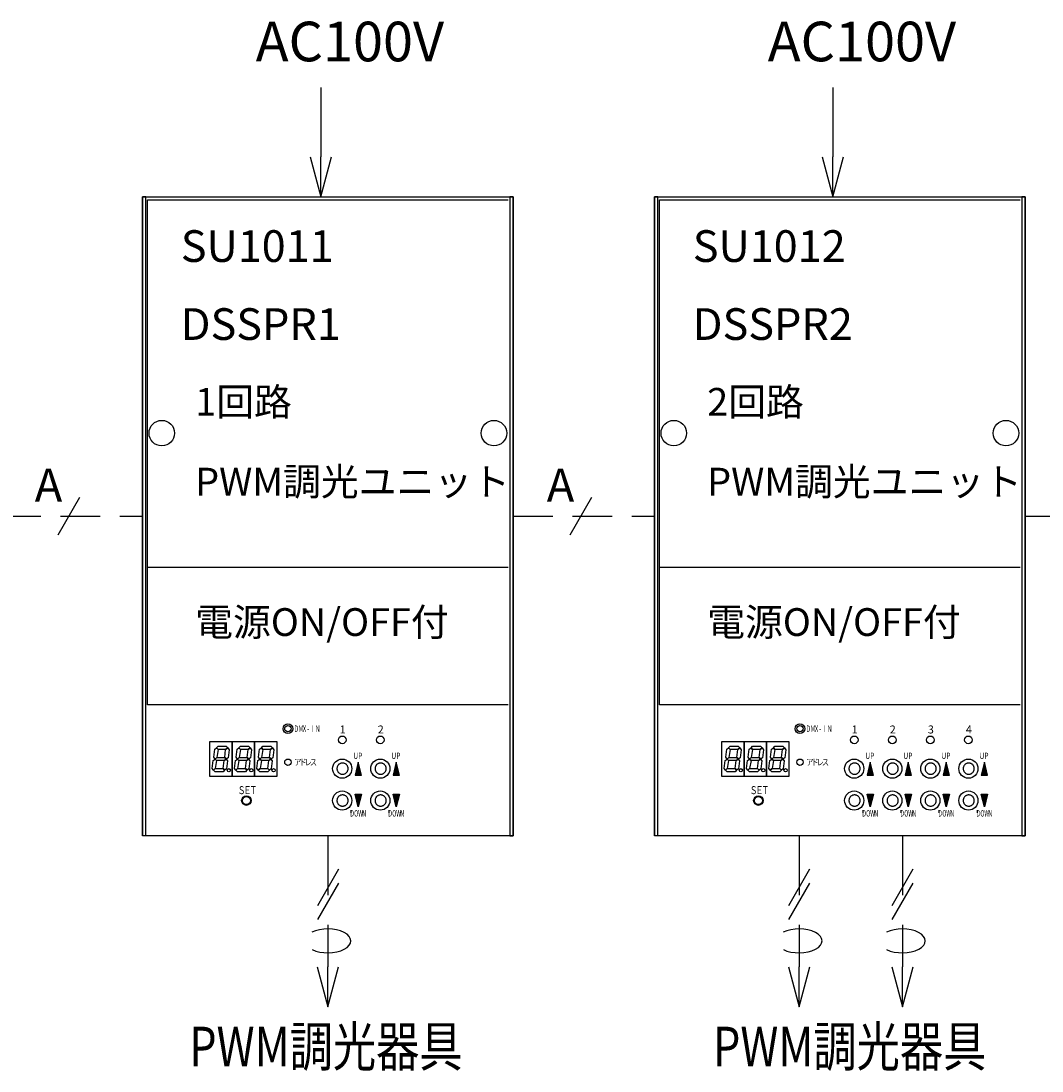
# Model space of a CAD drawing. Units: millimetres. Extents: x 1929 to 2349, y 0 to 297.
# Drawn here: x 2127 to 2191, y 73 to 139 of the extents above; entities that cross this region are included whole.
import ezdxf
from ezdxf.enums import TextEntityAlignment as Align

# ---------------------------------------------------------------- set-up
doc = ezdxf.new("R2010")
doc.units = ezdxf.units.MM
for name, pattern in [('C6CONTINUOUS', [0]), ('C6DASHED', [32, 16, -16]), ('C6DOT', [16, 8, -8]), ('DASHED2', [0.375, 0.25, -0.125])]:
    doc.linetypes.add(name, pattern=pattern)
doc.layers.add('C4', color=7, linetype='Continuous')
doc.styles.add('BIGFONT', font='txt.shx', dxfattribs={"bigfont": 'bigfont'})
doc.styles.get("Standard").update_dxf_attribs({"font": 'txt.shx', "bigfont": 'bigfont.shx'})

# ---------------------------------------------------------------- blocks, each defined once
blk = doc.blocks.new('_Open30')
at = {"color": 0, "linetype": 'ByBlock', "lineweight": -2}
for p, q in [((-1, 0.268), (0, 0)), ((0, 0), (-1, -0.268)), ((0, 0), (-1, 0))]:
    blk.add_line(p, q, dxfattribs=at)

msp = doc.modelspace()

# ---------------------------------------------------------------- linework, layer by layer
at = {"color": 5, "linetype": 'C6CONTINUOUS', "ltscale": 20}
for p, q in [((2134.681, 128.367), (2158.067, 128.367)), ((2134.983, 96.312), (2134.983, 128.166)), ((2167.002, 128.367), (2190.388, 128.367)), ((2167.305, 96.312), (2167.305, 128.166)), ((2157.764, 104.977), (2134.983, 104.977)), ((2190.086, 104.977), (2167.305, 104.977)), ((2157.764, 96.312), (2134.983, 96.312)), ((2190.086, 96.312), (2167.305, 96.312))]:
    msp.add_line(p, q, dxfattribs=at)
at = {"color": 3, "linetype": 'C6CONTINUOUS', "ltscale": 20}
for p, q in [((2134.681, 128.367), (2134.681, 88.047)), ((2167.002, 128.367), (2167.002, 88.047))]:
    msp.add_line(p, q, dxfattribs=at)
at = {"color": 7, "linetype": 'C6CONTINUOUS', "ltscale": 20}
for p, q in [((2134.681, 88.047), (2134.681, 128.367)), ((2134.882, 128.367), (2134.681, 128.367)), ((2134.882, 127.763), (2134.882, 128.367)), ((2157.865, 128.367), (2157.865, 127.763)), ((2158.067, 128.367), (2157.865, 128.367)), ((2158.067, 88.047), (2158.067, 128.367)), ((2158.067, 128.367), (2158.067, 88.047)), ((2167.002, 88.047), (2167.002, 128.367)), ((2167.204, 128.367), (2167.002, 128.367)), ((2167.204, 127.763), (2167.204, 128.367)), ((2190.187, 128.367), (2190.187, 127.763)), ((2190.388, 128.367), (2190.187, 128.367)), ((2190.388, 88.047), (2190.388, 128.367)), ((2190.388, 128.367), (2190.388, 88.047)), ((2134.882, 88.047), (2134.882, 102.361)), ((2157.865, 102.058), (2157.865, 88.047)), ((2167.204, 88.047), (2167.204, 102.361)), ((2190.187, 102.058), (2190.187, 88.047)), ((2158.067, 88.047), (2134.681, 88.047)), ((2157.865, 88.047), (2134.882, 88.047)), ((2157.865, 88.047), (2158.067, 88.047)), ((2190.388, 88.047), (2167.002, 88.047)), ((2190.187, 88.047), (2167.204, 88.047)), ((2190.187, 88.047), (2190.388, 88.047))]:
    msp.add_line(p, q, dxfattribs=at)
at = {"color": 5, "linetype": 'C6DASHED', "ltscale": 20}
for p, q in [((2134.882, 128.367), (2157.865, 128.367)), ((2167.204, 128.367), (2190.187, 128.367))]:
    msp.add_line(p, q, dxfattribs=at)
at = {"color": 7, "linetype": 'C6DASHED', "ltscale": 20}
for p, q in [((2134.882, 88.047), (2134.882, 128.367)), ((2157.865, 128.367), (2157.865, 88.047)), ((2167.204, 88.047), (2167.204, 128.367)), ((2190.187, 128.367), (2190.187, 88.047)), ((2157.865, 88.047), (2134.882, 88.047)), ((2190.187, 88.047), (2167.204, 88.047))]:
    msp.add_line(p, q, dxfattribs=at)
at = {"linetype": 'C6DASHED', "ltscale": 20}
for p, q in [((2134.983, 128.166), (2157.764, 128.166)), ((2167.305, 128.166), (2190.086, 128.166))]:
    msp.add_line(p, q, dxfattribs=at)
at = {"ltscale": 20}
for p, q in [((2130.696, 109.395), (2129.325, 107.019)), ((2163.018, 109.395), (2161.646, 107.019))]:
    msp.add_line(p, q, dxfattribs=at)
at = {"color": 3, "linetype": 'DASHED2', "ltscale": 10}
for p, q in [((2125.745, 108.207), (2134.681, 108.207)), ((2158.067, 108.207), (2167.002, 108.207)), ((2190.388, 108.207), (2199.324, 108.207))]:
    msp.add_line(p, q, dxfattribs=at)
at = {"linetype": 'C6CONTINUOUS', "ltscale": 20}
for p, q in [((2138.914, 91.776), (2138.914, 93.994)), ((2138.914, 93.994), (2140.326, 93.994)), ((2140.326, 93.994), (2140.326, 91.776)), ((2140.326, 91.776), (2140.326, 93.994)), ((2140.326, 93.994), (2141.737, 93.994)), ((2141.737, 93.994), (2141.737, 91.776)), ((2141.737, 91.776), (2141.737, 93.994)), ((2141.737, 93.994), (2143.148, 93.994)), ((2143.148, 93.994), (2143.148, 91.776)), ((2171.236, 91.776), (2171.236, 93.994)), ((2171.236, 93.994), (2172.647, 93.994)), ((2172.647, 93.994), (2172.647, 91.776)), ((2172.647, 91.776), (2172.647, 93.994)), ((2172.647, 93.994), (2174.058, 93.994)), ((2174.058, 93.994), (2174.058, 91.776)), ((2174.058, 91.776), (2174.058, 93.994)), ((2174.058, 93.994), (2175.47, 93.994)), ((2175.47, 93.994), (2175.47, 91.776)), ((2140.326, 91.776), (2138.914, 91.776)), ((2141.737, 91.776), (2140.326, 91.776)), ((2143.148, 91.776), (2141.737, 91.776)), ((2172.647, 91.776), (2171.236, 91.776)), ((2174.058, 91.776), (2172.647, 91.776)), ((2175.47, 91.776), (2174.058, 91.776))]:
    msp.add_line(p, q, dxfattribs=at)
at = {"linetype": 'C6DOT', "ltscale": 20}
for p, q in [((2147.825, 89.66), (2147.825, 89.498)), ((2150.228, 89.66), (2150.228, 89.498)), ((2180.147, 89.66), (2180.147, 89.498)), ((2182.549, 89.66), (2182.549, 89.498)), ((2184.951, 89.66), (2184.951, 89.498)), ((2187.354, 89.66), (2187.354, 89.498))]:
    msp.add_line(p, q, dxfattribs=at)
at = {"color": 3, "linetype": 'DASHED2', "ltscale": 20}
for points in [[(2145.924, 135.258), (2145.924, 130.887)], [(2178.245, 135.258), (2178.245, 130.887)]]:
    msp.add_lwpolyline(points, dxfattribs=at)
at = {"color": 5, "linetype": 'C6CONTINUOUS', "ltscale": 20}
for points in [[(2134.681, 128.367), (2158.067, 128.367), (2158.067, 88.047), (2157.865, 88.047), (2156.125, 88.047), (2138.108, 88.047), (2134.882, 88.047), (2134.681, 88.047), (2134.681, 128.367)], [(2167.002, 128.367), (2190.388, 128.367), (2190.388, 88.047), (2190.187, 88.047), (2188.446, 88.047), (2170.429, 88.047), (2167.204, 88.047), (2167.002, 88.047), (2167.002, 128.367)]]:
    msp.add_lwpolyline(points, dxfattribs=at)
at = {"linetype": 'C6CONTINUOUS', "ltscale": 20}
for points in [[(2139.252, 92.885), (2139.166, 92.999), (2139.237, 93.498), (2139.353, 93.591), (2139.454, 93.49), (2139.368, 92.986), (2139.252, 92.885)], [(2139.353, 93.591), (2139.454, 93.692), (2139.958, 93.692), (2140.059, 93.591), (2139.922, 93.49), (2139.454, 93.49), (2139.353, 93.591)], [(2139.958, 92.885), (2139.872, 92.986), (2139.922, 93.49), (2140.059, 93.591), (2140.142, 93.47), (2140.072, 92.971), (2139.958, 92.885)], [(2140.663, 92.885), (2140.578, 92.999), (2140.648, 93.498), (2140.764, 93.591), (2140.865, 93.49), (2140.779, 92.986), (2140.663, 92.885)], [(2140.764, 93.591), (2140.865, 93.692), (2141.369, 93.692), (2141.47, 93.591), (2141.334, 93.49), (2140.865, 93.49), (2140.764, 93.591)], [(2141.369, 92.885), (2141.283, 92.986), (2141.334, 93.49), (2141.47, 93.591), (2141.553, 93.47), (2141.483, 92.971), (2141.369, 92.885)], [(2142.075, 92.885), (2141.989, 92.999), (2142.059, 93.498), (2142.175, 93.591), (2142.276, 93.49), (2142.19, 92.986), (2142.075, 92.885)], [(2142.175, 93.591), (2142.276, 93.692), (2142.78, 93.692), (2142.881, 93.591), (2142.745, 93.49), (2142.276, 93.49), (2142.175, 93.591)], [(2142.78, 92.885), (2142.694, 92.986), (2142.745, 93.49), (2142.881, 93.591), (2142.964, 93.47), (2142.894, 92.971), (2142.78, 92.885)], [(2171.574, 92.885), (2171.488, 92.999), (2171.558, 93.498), (2171.674, 93.591), (2171.775, 93.49), (2171.689, 92.986), (2171.574, 92.885)], [(2171.674, 93.591), (2171.775, 93.692), (2172.279, 93.692), (2172.38, 93.591), (2172.244, 93.49), (2171.775, 93.49), (2171.674, 93.591)], [(2172.279, 92.885), (2172.193, 92.986), (2172.244, 93.49), (2172.38, 93.591), (2172.463, 93.47), (2172.393, 92.971), (2172.279, 92.885)], [(2172.985, 92.885), (2172.899, 92.999), (2172.969, 93.498), (2173.086, 93.591), (2173.186, 93.49), (2173.101, 92.986), (2172.985, 92.885)], [(2173.086, 93.591), (2173.186, 93.692), (2173.691, 93.692), (2173.791, 93.591), (2173.655, 93.49), (2173.186, 93.49), (2173.086, 93.591)], [(2173.691, 92.885), (2173.605, 92.986), (2173.655, 93.49), (2173.791, 93.591), (2173.874, 93.47), (2173.804, 92.971), (2173.691, 92.885)], [(2174.396, 92.885), (2174.31, 92.999), (2174.38, 93.498), (2174.497, 93.591), (2174.598, 93.49), (2174.512, 92.986), (2174.396, 92.885)], [(2174.497, 93.591), (2174.598, 93.692), (2175.102, 93.692), (2175.203, 93.591), (2175.066, 93.49), (2174.598, 93.49), (2174.497, 93.591)], [(2175.102, 92.885), (2175.016, 92.986), (2175.066, 93.49), (2175.203, 93.591), (2175.286, 93.47), (2175.216, 92.971), (2175.102, 92.885)], [(2139.151, 92.18), (2139.066, 92.293), (2139.136, 92.792), (2139.252, 92.885), (2139.353, 92.784), (2139.267, 92.28), (2139.151, 92.18)], [(2139.252, 92.885), (2139.368, 92.986), (2139.872, 92.986), (2139.958, 92.885), (2139.822, 92.784), (2139.353, 92.784), (2139.252, 92.885)], [(2139.857, 92.18), (2139.756, 92.28), (2139.822, 92.784), (2139.958, 92.885), (2140.041, 92.764), (2139.971, 92.265), (2139.857, 92.18)], [(2140.563, 92.18), (2140.477, 92.293), (2140.547, 92.792), (2140.663, 92.885), (2140.764, 92.784), (2140.678, 92.28), (2140.563, 92.18)], [(2140.663, 92.885), (2140.779, 92.986), (2141.283, 92.986), (2141.369, 92.885), (2141.233, 92.784), (2140.764, 92.784), (2140.663, 92.885)], [(2141.268, 92.18), (2141.167, 92.28), (2141.233, 92.784), (2141.369, 92.885), (2141.452, 92.764), (2141.382, 92.265), (2141.268, 92.18)], [(2141.974, 92.18), (2141.888, 92.293), (2141.958, 92.792), (2142.075, 92.885), (2142.175, 92.784), (2142.09, 92.28), (2141.974, 92.18)], [(2142.075, 92.885), (2142.19, 92.986), (2142.694, 92.986), (2142.78, 92.885), (2142.644, 92.784), (2142.175, 92.784), (2142.075, 92.885)], [(2142.679, 92.18), (2142.579, 92.28), (2142.644, 92.784), (2142.78, 92.885), (2142.863, 92.764), (2142.793, 92.265), (2142.679, 92.18)], [(2171.473, 92.18), (2171.387, 92.293), (2171.457, 92.792), (2171.574, 92.885), (2171.674, 92.784), (2171.589, 92.28), (2171.473, 92.18)], [(2171.574, 92.885), (2171.689, 92.986), (2172.193, 92.986), (2172.279, 92.885), (2172.143, 92.784), (2171.674, 92.784), (2171.574, 92.885)], [(2172.178, 92.18), (2172.078, 92.28), (2172.143, 92.784), (2172.279, 92.885), (2172.362, 92.764), (2172.292, 92.265), (2172.178, 92.18)], [(2172.884, 92.18), (2172.798, 92.293), (2172.868, 92.792), (2172.985, 92.885), (2173.086, 92.784), (2173, 92.28), (2172.884, 92.18)], [(2172.985, 92.885), (2173.101, 92.986), (2173.605, 92.986), (2173.691, 92.885), (2173.554, 92.784), (2173.086, 92.784), (2172.985, 92.885)], [(2173.59, 92.18), (2173.489, 92.28), (2173.554, 92.784), (2173.69, 92.885), (2173.774, 92.764), (2173.704, 92.265), (2173.59, 92.18)], [(2174.295, 92.18), (2174.21, 92.293), (2174.28, 92.792), (2174.396, 92.885), (2174.497, 92.784), (2174.411, 92.28), (2174.295, 92.18)], [(2174.396, 92.885), (2174.512, 92.986), (2175.016, 92.986), (2175.102, 92.885), (2174.966, 92.784), (2174.497, 92.784), (2174.396, 92.885)], [(2175.001, 92.18), (2174.9, 92.28), (2174.966, 92.784), (2175.102, 92.885), (2175.185, 92.764), (2175.115, 92.265), (2175.001, 92.18)], [(2139.151, 92.18), (2139.267, 92.28), (2139.756, 92.28), (2139.857, 92.18), (2139.756, 92.079), (2139.252, 92.079), (2139.151, 92.18)], [(2140.563, 92.18), (2140.678, 92.28), (2141.167, 92.28), (2141.268, 92.18), (2141.167, 92.079), (2140.663, 92.079), (2140.563, 92.18)], [(2141.974, 92.18), (2142.09, 92.28), (2142.579, 92.28), (2142.679, 92.18), (2142.579, 92.079), (2142.075, 92.079), (2141.974, 92.18)], [(2148.087, 91.877), (2148.491, 91.877), (2148.289, 92.684), (2148.087, 91.877), (2148.45, 91.917), (2148.289, 92.583), (2148.128, 91.917), (2148.41, 91.958), (2148.289, 92.462), (2148.168, 91.958), (2148.37, 91.998), (2148.289, 92.341), (2148.208, 91.998), (2148.329, 92.018), (2148.289, 92.24), (2148.249, 92.038), (2148.289, 92.038), (2148.289, 92.139)], [(2150.49, 91.877), (2150.893, 91.877), (2150.691, 92.684), (2150.49, 91.877), (2150.853, 91.917), (2150.691, 92.583), (2150.53, 91.917), (2150.812, 91.958), (2150.691, 92.462), (2150.57, 91.958), (2150.772, 91.998), (2150.691, 92.341), (2150.611, 91.998), (2150.732, 92.018), (2150.691, 92.24), (2150.651, 92.038), (2150.691, 92.038), (2150.691, 92.139)], [(2171.473, 92.18), (2171.589, 92.28), (2172.078, 92.28), (2172.178, 92.18), (2172.078, 92.079), (2171.574, 92.079), (2171.473, 92.18)], [(2172.884, 92.18), (2173, 92.28), (2173.489, 92.28), (2173.59, 92.18), (2173.489, 92.079), (2172.985, 92.079), (2172.884, 92.18)], [(2174.295, 92.18), (2174.411, 92.28), (2174.9, 92.28), (2175.001, 92.18), (2174.9, 92.079), (2174.396, 92.079), (2174.295, 92.18)], [(2180.409, 91.877), (2180.812, 91.877), (2180.61, 92.684), (2180.409, 91.877), (2180.772, 91.917), (2180.61, 92.583), (2180.449, 91.917), (2180.731, 91.958), (2180.61, 92.462), (2180.489, 91.958), (2180.691, 91.998), (2180.61, 92.341), (2180.53, 91.998), (2180.651, 92.018), (2180.61, 92.24), (2180.57, 92.038), (2180.61, 92.038), (2180.61, 92.139)], [(2182.811, 91.877), (2183.214, 91.877), (2183.013, 92.684), (2182.811, 91.877), (2183.174, 91.917), (2183.013, 92.583), (2182.851, 91.917), (2183.134, 91.958), (2183.013, 92.462), (2182.892, 91.958), (2183.093, 91.998), (2183.013, 92.341), (2182.932, 91.998), (2183.053, 92.018), (2183.013, 92.24), (2182.972, 92.038), (2183.013, 92.038), (2183.013, 92.139)], [(2185.213, 91.877), (2185.617, 91.877), (2185.415, 92.684), (2185.213, 91.877), (2185.576, 91.917), (2185.415, 92.583), (2185.254, 91.917), (2185.536, 91.958), (2185.415, 92.462), (2185.294, 91.958), (2185.496, 91.998), (2185.415, 92.341), (2185.334, 91.998), (2185.455, 92.018), (2185.415, 92.24), (2185.375, 92.038), (2185.415, 92.038), (2185.415, 92.139)], [(2187.616, 91.877), (2188.019, 91.877), (2187.817, 92.684), (2187.616, 91.877), (2187.979, 91.917), (2187.817, 92.583), (2187.656, 91.917), (2187.938, 91.958), (2187.817, 92.462), (2187.696, 91.958), (2187.898, 91.998), (2187.817, 92.341), (2187.737, 91.998), (2187.858, 92.018), (2187.817, 92.24), (2187.777, 92.038), (2187.817, 92.038), (2187.817, 92.139)], [(2148.087, 90.668), (2148.491, 90.668), (2148.289, 89.861), (2148.087, 90.668), (2148.45, 90.627), (2148.289, 89.962), (2148.128, 90.627), (2148.41, 90.587), (2148.289, 90.083), (2148.168, 90.587), (2148.37, 90.547), (2148.289, 90.204), (2148.208, 90.547), (2148.329, 90.526), (2148.289, 90.305), (2148.249, 90.506), (2148.289, 90.506), (2148.289, 90.405)], [(2150.49, 90.668), (2150.893, 90.668), (2150.691, 89.861), (2150.49, 90.668), (2150.853, 90.627), (2150.691, 89.962), (2150.53, 90.627), (2150.812, 90.587), (2150.691, 90.083), (2150.57, 90.587), (2150.772, 90.547), (2150.691, 90.204), (2150.611, 90.547), (2150.732, 90.526), (2150.691, 90.305), (2150.651, 90.506), (2150.691, 90.506), (2150.691, 90.405)], [(2180.409, 90.668), (2180.812, 90.668), (2180.61, 89.861), (2180.409, 90.668), (2180.772, 90.627), (2180.61, 89.962), (2180.449, 90.627), (2180.731, 90.587), (2180.61, 90.083), (2180.489, 90.587), (2180.691, 90.547), (2180.61, 90.204), (2180.53, 90.547), (2180.651, 90.526), (2180.61, 90.305), (2180.57, 90.506), (2180.61, 90.506), (2180.61, 90.405)], [(2182.811, 90.668), (2183.214, 90.668), (2183.013, 89.861), (2182.811, 90.668), (2183.174, 90.627), (2183.013, 89.962), (2182.851, 90.627), (2183.134, 90.587), (2183.013, 90.083), (2182.892, 90.587), (2183.093, 90.547), (2183.013, 90.204), (2182.932, 90.547), (2183.053, 90.526), (2183.013, 90.305), (2182.972, 90.506), (2183.013, 90.506), (2183.013, 90.405)], [(2185.213, 90.668), (2185.617, 90.668), (2185.415, 89.861), (2185.213, 90.668), (2185.576, 90.627), (2185.415, 89.962), (2185.254, 90.627), (2185.536, 90.587), (2185.415, 90.083), (2185.294, 90.587), (2185.496, 90.547), (2185.415, 90.204), (2185.334, 90.547), (2185.455, 90.526), (2185.415, 90.305), (2185.375, 90.506), (2185.415, 90.506), (2185.415, 90.405)], [(2187.616, 90.668), (2188.019, 90.668), (2187.817, 89.861), (2187.616, 90.668), (2187.979, 90.627), (2187.817, 89.962), (2187.656, 90.627), (2187.938, 90.587), (2187.817, 90.083), (2187.696, 90.587), (2187.898, 90.547), (2187.817, 90.204), (2187.737, 90.547), (2187.858, 90.526), (2187.817, 90.305), (2187.777, 90.506), (2187.817, 90.506), (2187.817, 90.405)]]:
    msp.add_lwpolyline(points, dxfattribs=at)
at = {"linetype": 'C6DOT', "ltscale": 20}
for points in [[(2147.301, 91.928), (2147.332, 91.929), (2147.362, 91.933), (2147.392, 91.94), (2147.422, 91.949), (2147.45, 91.961), (2147.478, 91.975), (2147.503, 91.991), (2147.528, 92.01), (2147.551, 92.031), (2147.571, 92.054), (2147.59, 92.078), (2147.607, 92.104), (2147.621, 92.131), (2147.633, 92.16), (2147.642, 92.189), (2147.649, 92.219), (2147.653, 92.25), (2147.654, 92.28), (2147.653, 92.311), (2147.649, 92.342), (2147.642, 92.372), (2147.633, 92.401), (2147.621, 92.429), (2147.607, 92.457), (2147.59, 92.483), (2147.571, 92.507), (2147.551, 92.53), (2147.528, 92.551), (2147.503, 92.569), (2147.478, 92.586), (2147.45, 92.6), (2147.422, 92.612), (2147.392, 92.621), (2147.362, 92.628), (2147.332, 92.632), (2147.301, 92.633), (2147.27, 92.632), (2147.24, 92.628), (2147.21, 92.621), (2147.18, 92.612), (2147.152, 92.6), (2147.125, 92.586), (2147.099, 92.569), (2147.074, 92.551), (2147.052, 92.53), (2147.031, 92.507), (2147.012, 92.483), (2146.996, 92.457), (2146.981, 92.429), (2146.97, 92.401), (2146.96, 92.372), (2146.954, 92.342), (2146.95, 92.311), (2146.948, 92.28), (2146.95, 92.25), (2146.954, 92.219), (2146.96, 92.189), (2146.97, 92.16), (2146.981, 92.131), (2146.996, 92.104), (2147.012, 92.078), (2147.031, 92.054), (2147.052, 92.031), (2147.074, 92.01), (2147.099, 91.991), (2147.125, 91.975), (2147.152, 91.961), (2147.18, 91.949), (2147.21, 91.94), (2147.24, 91.933), (2147.27, 91.929), (2147.301, 91.928)], [(2149.703, 91.928), (2149.734, 91.929), (2149.765, 91.933), (2149.795, 91.94), (2149.824, 91.949), (2149.853, 91.961), (2149.88, 91.975), (2149.906, 91.991), (2149.93, 92.01), (2149.953, 92.031), (2149.974, 92.054), (2149.992, 92.078), (2150.009, 92.104), (2150.023, 92.131), (2150.035, 92.16), (2150.044, 92.189), (2150.051, 92.219), (2150.055, 92.25), (2150.056, 92.28), (2150.055, 92.311), (2150.051, 92.342), (2150.044, 92.372), (2150.035, 92.401), (2150.023, 92.429), (2150.009, 92.457), (2149.992, 92.483), (2149.974, 92.507), (2149.953, 92.53), (2149.93, 92.551), (2149.906, 92.569), (2149.88, 92.586), (2149.853, 92.6), (2149.824, 92.612), (2149.795, 92.621), (2149.765, 92.628), (2149.734, 92.632), (2149.703, 92.633), (2149.673, 92.632), (2149.642, 92.628), (2149.612, 92.621), (2149.583, 92.612), (2149.554, 92.6), (2149.527, 92.586), (2149.501, 92.569), (2149.477, 92.551), (2149.454, 92.53), (2149.433, 92.507), (2149.414, 92.483), (2149.398, 92.457), (2149.384, 92.429), (2149.372, 92.401), (2149.363, 92.372), (2149.356, 92.342), (2149.352, 92.311), (2149.351, 92.28), (2149.352, 92.25), (2149.356, 92.219), (2149.363, 92.189), (2149.372, 92.16), (2149.384, 92.131), (2149.398, 92.104), (2149.414, 92.078), (2149.433, 92.054), (2149.454, 92.031), (2149.477, 92.01), (2149.501, 91.991), (2149.527, 91.975), (2149.554, 91.961), (2149.583, 91.949), (2149.612, 91.94), (2149.642, 91.933), (2149.673, 91.929), (2149.703, 91.928)], [(2179.623, 91.928), (2179.653, 91.929), (2179.684, 91.933), (2179.714, 91.94), (2179.743, 91.949), (2179.772, 91.961), (2179.799, 91.975), (2179.825, 91.991), (2179.849, 92.01), (2179.872, 92.031), (2179.893, 92.054), (2179.912, 92.078), (2179.928, 92.104), (2179.942, 92.131), (2179.954, 92.16), (2179.963, 92.189), (2179.97, 92.219), (2179.974, 92.25), (2179.975, 92.28), (2179.974, 92.311), (2179.97, 92.342), (2179.963, 92.372), (2179.954, 92.401), (2179.942, 92.429), (2179.928, 92.457), (2179.912, 92.483), (2179.893, 92.507), (2179.872, 92.53), (2179.849, 92.551), (2179.825, 92.569), (2179.799, 92.586), (2179.772, 92.6), (2179.743, 92.612), (2179.714, 92.621), (2179.684, 92.628), (2179.653, 92.632), (2179.623, 92.633), (2179.592, 92.632), (2179.561, 92.628), (2179.531, 92.621), (2179.502, 92.612), (2179.474, 92.6), (2179.446, 92.586), (2179.42, 92.569), (2179.396, 92.551), (2179.373, 92.53), (2179.352, 92.507), (2179.334, 92.483), (2179.317, 92.457), (2179.303, 92.429), (2179.291, 92.401), (2179.282, 92.372), (2179.275, 92.342), (2179.271, 92.311), (2179.27, 92.28), (2179.271, 92.25), (2179.275, 92.219), (2179.282, 92.189), (2179.291, 92.16), (2179.303, 92.131), (2179.317, 92.104), (2179.334, 92.078), (2179.352, 92.054), (2179.373, 92.031), (2179.396, 92.01), (2179.42, 91.991), (2179.446, 91.975), (2179.474, 91.961), (2179.502, 91.949), (2179.531, 91.94), (2179.561, 91.933), (2179.592, 91.929), (2179.623, 91.928)], [(2182.025, 91.928), (2182.056, 91.929), (2182.086, 91.933), (2182.116, 91.94), (2182.146, 91.949), (2182.174, 91.961), (2182.201, 91.975), (2182.227, 91.991), (2182.252, 92.01), (2182.274, 92.031), (2182.295, 92.054), (2182.314, 92.078), (2182.33, 92.104), (2182.345, 92.131), (2182.356, 92.16), (2182.366, 92.189), (2182.372, 92.219), (2182.376, 92.25), (2182.378, 92.28), (2182.376, 92.311), (2182.372, 92.342), (2182.366, 92.372), (2182.356, 92.401), (2182.345, 92.429), (2182.33, 92.457), (2182.314, 92.483), (2182.295, 92.507), (2182.274, 92.53), (2182.252, 92.551), (2182.227, 92.569), (2182.201, 92.586), (2182.174, 92.6), (2182.146, 92.612), (2182.116, 92.621), (2182.086, 92.628), (2182.056, 92.632), (2182.025, 92.633), (2181.994, 92.632), (2181.964, 92.628), (2181.934, 92.621), (2181.904, 92.612), (2181.876, 92.6), (2181.849, 92.586), (2181.823, 92.569), (2181.798, 92.551), (2181.775, 92.53), (2181.755, 92.507), (2181.736, 92.483), (2181.719, 92.457), (2181.705, 92.429), (2181.693, 92.401), (2181.684, 92.372), (2181.677, 92.342), (2181.673, 92.311), (2181.672, 92.28), (2181.673, 92.25), (2181.677, 92.219), (2181.684, 92.189), (2181.693, 92.16), (2181.705, 92.131), (2181.719, 92.104), (2181.736, 92.078), (2181.755, 92.054), (2181.775, 92.031), (2181.798, 92.01), (2181.823, 91.991), (2181.849, 91.975), (2181.876, 91.961), (2181.904, 91.949), (2181.934, 91.94), (2181.964, 91.933), (2181.994, 91.929), (2182.025, 91.928)], [(2184.427, 91.928), (2184.458, 91.929), (2184.489, 91.933), (2184.519, 91.94), (2184.548, 91.949), (2184.576, 91.961), (2184.604, 91.975), (2184.63, 91.991), (2184.654, 92.01), (2184.677, 92.031), (2184.698, 92.054), (2184.716, 92.078), (2184.733, 92.104), (2184.747, 92.131), (2184.759, 92.16), (2184.768, 92.189), (2184.775, 92.219), (2184.779, 92.25), (2184.78, 92.28), (2184.779, 92.311), (2184.775, 92.342), (2184.768, 92.372), (2184.759, 92.401), (2184.747, 92.429), (2184.733, 92.457), (2184.716, 92.483), (2184.698, 92.507), (2184.677, 92.53), (2184.654, 92.551), (2184.63, 92.569), (2184.604, 92.586), (2184.576, 92.6), (2184.548, 92.612), (2184.519, 92.621), (2184.489, 92.628), (2184.458, 92.632), (2184.427, 92.633), (2184.396, 92.632), (2184.366, 92.628), (2184.336, 92.621), (2184.307, 92.612), (2184.278, 92.6), (2184.251, 92.586), (2184.225, 92.569), (2184.2, 92.551), (2184.178, 92.53), (2184.157, 92.507), (2184.138, 92.483), (2184.122, 92.457), (2184.107, 92.429), (2184.096, 92.401), (2184.086, 92.372), (2184.08, 92.342), (2184.076, 92.311), (2184.074, 92.28), (2184.076, 92.25), (2184.08, 92.219), (2184.086, 92.189), (2184.096, 92.16), (2184.107, 92.131), (2184.122, 92.104), (2184.138, 92.078), (2184.157, 92.054), (2184.178, 92.031), (2184.2, 92.01), (2184.225, 91.991), (2184.251, 91.975), (2184.278, 91.961), (2184.307, 91.949), (2184.336, 91.94), (2184.366, 91.933), (2184.396, 91.929), (2184.427, 91.928)], [(2186.83, 91.928), (2186.86, 91.929), (2186.891, 91.933), (2186.921, 91.94), (2186.95, 91.949), (2186.979, 91.961), (2187.006, 91.975), (2187.032, 91.991), (2187.056, 92.01), (2187.079, 92.031), (2187.1, 92.054), (2187.119, 92.078), (2187.135, 92.104), (2187.149, 92.131), (2187.161, 92.16), (2187.17, 92.189), (2187.177, 92.219), (2187.181, 92.25), (2187.182, 92.28), (2187.181, 92.311), (2187.177, 92.342), (2187.17, 92.372), (2187.161, 92.401), (2187.149, 92.429), (2187.135, 92.457), (2187.119, 92.483), (2187.1, 92.507), (2187.079, 92.53), (2187.056, 92.551), (2187.032, 92.569), (2187.006, 92.586), (2186.979, 92.6), (2186.95, 92.612), (2186.921, 92.621), (2186.891, 92.628), (2186.86, 92.632), (2186.83, 92.633), (2186.799, 92.632), (2186.768, 92.628), (2186.738, 92.621), (2186.709, 92.612), (2186.68, 92.6), (2186.653, 92.586), (2186.627, 92.569), (2186.603, 92.551), (2186.58, 92.53), (2186.559, 92.507), (2186.541, 92.483), (2186.524, 92.457), (2186.51, 92.429), (2186.498, 92.401), (2186.489, 92.372), (2186.482, 92.342), (2186.478, 92.311), (2186.477, 92.28), (2186.478, 92.25), (2186.482, 92.219), (2186.489, 92.189), (2186.498, 92.16), (2186.51, 92.131), (2186.524, 92.104), (2186.541, 92.078), (2186.559, 92.054), (2186.58, 92.031), (2186.603, 92.01), (2186.627, 91.991), (2186.653, 91.975), (2186.68, 91.961), (2186.709, 91.949), (2186.738, 91.94), (2186.768, 91.933), (2186.799, 91.929), (2186.83, 91.928)], [(2147.301, 89.912), (2147.332, 89.913), (2147.362, 89.917), (2147.392, 89.924), (2147.422, 89.933), (2147.45, 89.945), (2147.478, 89.959), (2147.503, 89.975), (2147.528, 89.994), (2147.551, 90.015), (2147.571, 90.038), (2147.59, 90.062), (2147.607, 90.088), (2147.621, 90.115), (2147.633, 90.144), (2147.642, 90.173), (2147.649, 90.203), (2147.653, 90.234), (2147.654, 90.264), (2147.653, 90.295), (2147.649, 90.326), (2147.642, 90.356), (2147.633, 90.385), (2147.621, 90.413), (2147.607, 90.441), (2147.59, 90.467), (2147.571, 90.491), (2147.551, 90.514), (2147.528, 90.535), (2147.503, 90.553), (2147.478, 90.57), (2147.45, 90.584), (2147.422, 90.596), (2147.392, 90.605), (2147.362, 90.612), (2147.332, 90.616), (2147.301, 90.617), (2147.27, 90.616), (2147.24, 90.612), (2147.21, 90.605), (2147.18, 90.596), (2147.152, 90.584), (2147.125, 90.57), (2147.099, 90.553), (2147.074, 90.535), (2147.052, 90.514), (2147.031, 90.491), (2147.012, 90.467), (2146.996, 90.441), (2146.981, 90.413), (2146.97, 90.385), (2146.96, 90.356), (2146.954, 90.326), (2146.95, 90.295), (2146.948, 90.264), (2146.95, 90.234), (2146.954, 90.203), (2146.96, 90.173), (2146.97, 90.144), (2146.981, 90.115), (2146.996, 90.088), (2147.012, 90.062), (2147.031, 90.038), (2147.052, 90.015), (2147.074, 89.994), (2147.099, 89.975), (2147.125, 89.959), (2147.152, 89.945), (2147.18, 89.933), (2147.21, 89.924), (2147.24, 89.917), (2147.27, 89.913), (2147.301, 89.912)], [(2149.703, 89.912), (2149.734, 89.913), (2149.765, 89.917), (2149.795, 89.924), (2149.824, 89.933), (2149.853, 89.945), (2149.88, 89.959), (2149.906, 89.975), (2149.93, 89.994), (2149.953, 90.015), (2149.974, 90.038), (2149.992, 90.062), (2150.009, 90.088), (2150.023, 90.115), (2150.035, 90.144), (2150.044, 90.173), (2150.051, 90.203), (2150.055, 90.234), (2150.056, 90.264), (2150.055, 90.295), (2150.051, 90.326), (2150.044, 90.356), (2150.035, 90.385), (2150.023, 90.413), (2150.009, 90.441), (2149.992, 90.467), (2149.974, 90.491), (2149.953, 90.514), (2149.93, 90.535), (2149.906, 90.553), (2149.88, 90.57), (2149.853, 90.584), (2149.824, 90.596), (2149.795, 90.605), (2149.765, 90.612), (2149.734, 90.616), (2149.703, 90.617), (2149.673, 90.616), (2149.642, 90.612), (2149.612, 90.605), (2149.583, 90.596), (2149.554, 90.584), (2149.527, 90.57), (2149.501, 90.553), (2149.477, 90.535), (2149.454, 90.514), (2149.433, 90.491), (2149.414, 90.467), (2149.398, 90.441), (2149.384, 90.413), (2149.372, 90.385), (2149.363, 90.356), (2149.356, 90.326), (2149.352, 90.295), (2149.351, 90.264), (2149.352, 90.234), (2149.356, 90.203), (2149.363, 90.173), (2149.372, 90.144), (2149.384, 90.115), (2149.398, 90.088), (2149.414, 90.062), (2149.433, 90.038), (2149.454, 90.015), (2149.477, 89.994), (2149.501, 89.975), (2149.527, 89.959), (2149.554, 89.945), (2149.583, 89.933), (2149.612, 89.924), (2149.642, 89.917), (2149.673, 89.913), (2149.703, 89.912)], [(2179.623, 89.912), (2179.653, 89.913), (2179.684, 89.917), (2179.714, 89.924), (2179.743, 89.933), (2179.772, 89.945), (2179.799, 89.959), (2179.825, 89.975), (2179.849, 89.994), (2179.872, 90.015), (2179.893, 90.038), (2179.912, 90.062), (2179.928, 90.088), (2179.942, 90.115), (2179.954, 90.144), (2179.963, 90.173), (2179.97, 90.203), (2179.974, 90.234), (2179.975, 90.264), (2179.974, 90.295), (2179.97, 90.326), (2179.963, 90.356), (2179.954, 90.385), (2179.942, 90.413), (2179.928, 90.441), (2179.912, 90.467), (2179.893, 90.491), (2179.872, 90.514), (2179.849, 90.535), (2179.825, 90.553), (2179.799, 90.57), (2179.772, 90.584), (2179.743, 90.596), (2179.714, 90.605), (2179.684, 90.612), (2179.653, 90.616), (2179.623, 90.617), (2179.592, 90.616), (2179.561, 90.612), (2179.531, 90.605), (2179.502, 90.596), (2179.474, 90.584), (2179.446, 90.57), (2179.42, 90.553), (2179.396, 90.535), (2179.373, 90.514), (2179.352, 90.491), (2179.334, 90.467), (2179.317, 90.441), (2179.303, 90.413), (2179.291, 90.385), (2179.282, 90.356), (2179.275, 90.326), (2179.271, 90.295), (2179.27, 90.264), (2179.271, 90.234), (2179.275, 90.203), (2179.282, 90.173), (2179.291, 90.144), (2179.303, 90.115), (2179.317, 90.088), (2179.334, 90.062), (2179.352, 90.038), (2179.373, 90.015), (2179.396, 89.994), (2179.42, 89.975), (2179.446, 89.959), (2179.474, 89.945), (2179.502, 89.933), (2179.531, 89.924), (2179.561, 89.917), (2179.592, 89.913), (2179.623, 89.912)], [(2182.025, 89.912), (2182.056, 89.913), (2182.086, 89.917), (2182.116, 89.924), (2182.146, 89.933), (2182.174, 89.945), (2182.201, 89.959), (2182.227, 89.975), (2182.252, 89.994), (2182.274, 90.015), (2182.295, 90.038), (2182.314, 90.062), (2182.33, 90.088), (2182.345, 90.115), (2182.356, 90.144), (2182.366, 90.173), (2182.372, 90.203), (2182.376, 90.234), (2182.378, 90.264), (2182.376, 90.295), (2182.372, 90.326), (2182.366, 90.356), (2182.356, 90.385), (2182.345, 90.413), (2182.33, 90.441), (2182.314, 90.467), (2182.295, 90.491), (2182.274, 90.514), (2182.252, 90.535), (2182.227, 90.553), (2182.201, 90.57), (2182.174, 90.584), (2182.146, 90.596), (2182.116, 90.605), (2182.086, 90.612), (2182.056, 90.616), (2182.025, 90.617), (2181.994, 90.616), (2181.964, 90.612), (2181.934, 90.605), (2181.904, 90.596), (2181.876, 90.584), (2181.849, 90.57), (2181.823, 90.553), (2181.798, 90.535), (2181.775, 90.514), (2181.755, 90.491), (2181.736, 90.467), (2181.719, 90.441), (2181.705, 90.413), (2181.693, 90.385), (2181.684, 90.356), (2181.677, 90.326), (2181.673, 90.295), (2181.672, 90.264), (2181.673, 90.234), (2181.677, 90.203), (2181.684, 90.173), (2181.693, 90.144), (2181.705, 90.115), (2181.719, 90.088), (2181.736, 90.062), (2181.755, 90.038), (2181.775, 90.015), (2181.798, 89.994), (2181.823, 89.975), (2181.849, 89.959), (2181.876, 89.945), (2181.904, 89.933), (2181.934, 89.924), (2181.964, 89.917), (2181.994, 89.913), (2182.025, 89.912)], [(2184.427, 89.912), (2184.458, 89.913), (2184.489, 89.917), (2184.519, 89.924), (2184.548, 89.933), (2184.576, 89.945), (2184.604, 89.959), (2184.63, 89.975), (2184.654, 89.994), (2184.677, 90.015), (2184.698, 90.038), (2184.716, 90.062), (2184.733, 90.088), (2184.747, 90.115), (2184.759, 90.144), (2184.768, 90.173), (2184.775, 90.203), (2184.779, 90.234), (2184.78, 90.264), (2184.779, 90.295), (2184.775, 90.326), (2184.768, 90.356), (2184.759, 90.385), (2184.747, 90.413), (2184.733, 90.441), (2184.716, 90.467), (2184.698, 90.491), (2184.677, 90.514), (2184.654, 90.535), (2184.63, 90.553), (2184.604, 90.57), (2184.576, 90.584), (2184.548, 90.596), (2184.519, 90.605), (2184.489, 90.612), (2184.458, 90.616), (2184.427, 90.617), (2184.396, 90.616), (2184.366, 90.612), (2184.336, 90.605), (2184.307, 90.596), (2184.278, 90.584), (2184.251, 90.57), (2184.225, 90.553), (2184.2, 90.535), (2184.178, 90.514), (2184.157, 90.491), (2184.138, 90.467), (2184.122, 90.441), (2184.107, 90.413), (2184.096, 90.385), (2184.086, 90.356), (2184.08, 90.326), (2184.076, 90.295), (2184.074, 90.264), (2184.076, 90.234), (2184.08, 90.203), (2184.086, 90.173), (2184.096, 90.144), (2184.107, 90.115), (2184.122, 90.088), (2184.138, 90.062), (2184.157, 90.038), (2184.178, 90.015), (2184.2, 89.994), (2184.225, 89.975), (2184.251, 89.959), (2184.278, 89.945), (2184.307, 89.933), (2184.336, 89.924), (2184.366, 89.917), (2184.396, 89.913), (2184.427, 89.912)], [(2186.83, 89.912), (2186.86, 89.913), (2186.891, 89.917), (2186.921, 89.924), (2186.95, 89.933), (2186.979, 89.945), (2187.006, 89.959), (2187.032, 89.975), (2187.056, 89.994), (2187.079, 90.015), (2187.1, 90.038), (2187.119, 90.062), (2187.135, 90.088), (2187.149, 90.115), (2187.161, 90.144), (2187.17, 90.173), (2187.177, 90.203), (2187.181, 90.234), (2187.182, 90.264), (2187.181, 90.295), (2187.177, 90.326), (2187.17, 90.356), (2187.161, 90.385), (2187.149, 90.413), (2187.135, 90.441), (2187.119, 90.467), (2187.1, 90.491), (2187.079, 90.514), (2187.056, 90.535), (2187.032, 90.553), (2187.006, 90.57), (2186.979, 90.584), (2186.95, 90.596), (2186.921, 90.605), (2186.891, 90.612), (2186.86, 90.616), (2186.83, 90.617), (2186.799, 90.616), (2186.768, 90.612), (2186.738, 90.605), (2186.709, 90.596), (2186.68, 90.584), (2186.653, 90.57), (2186.627, 90.553), (2186.603, 90.535), (2186.58, 90.514), (2186.559, 90.491), (2186.541, 90.467), (2186.524, 90.441), (2186.51, 90.413), (2186.498, 90.385), (2186.489, 90.356), (2186.482, 90.326), (2186.478, 90.295), (2186.477, 90.264), (2186.478, 90.234), (2186.482, 90.203), (2186.489, 90.173), (2186.498, 90.144), (2186.51, 90.115), (2186.524, 90.088), (2186.541, 90.062), (2186.559, 90.038), (2186.58, 90.015), (2186.603, 89.994), (2186.627, 89.975), (2186.653, 89.959), (2186.68, 89.945), (2186.709, 89.933), (2186.738, 89.924), (2186.768, 89.917), (2186.799, 89.913), (2186.83, 89.912)]]:
    msp.add_lwpolyline(points, dxfattribs=at)
at = {"color": 3, "linetype": 'DASHED2', "ltscale": 15}
for points in [[(2146.374, 88.047), (2146.374, 79.774)], [(2176.123, 88.047), (2176.123, 79.774)], [(2182.643, 88.047), (2182.643, 79.774)]]:
    msp.add_lwpolyline(points, dxfattribs=at)
at = {"color": 5, "linetype": 'C6CONTINUOUS', "ltscale": 20}
for centre in [(2135.89, 113.449), (2156.857, 113.449), (2168.212, 113.449), (2189.179, 113.449)]:
    msp.add_circle(centre, 0.806, dxfattribs=at)
at = {"linetype": 'C6CONTINUOUS', "ltscale": 20}
for centre, radius in [((2143.854, 94.8), 0.302), ((2143.854, 94.8), 0.202), ((2176.175, 94.8), 0.302), ((2176.175, 94.8), 0.202), ((2147.281, 94.095), 0.242), ((2149.683, 94.095), 0.242), ((2179.602, 94.095), 0.242), ((2182.005, 94.095), 0.242), ((2184.407, 94.095), 0.242), ((2186.809, 94.095), 0.242), ((2143.854, 92.684), 0.202), ((2147.281, 92.28), 0.605), ((2149.683, 92.28), 0.605), ((2176.175, 92.684), 0.202), ((2179.602, 92.28), 0.605), ((2182.005, 92.28), 0.605), ((2184.407, 92.28), 0.605), ((2186.809, 92.28), 0.605), ((2140.124, 92.18), 0.101), ((2141.535, 92.18), 0.101), ((2142.946, 92.18), 0.101), ((2172.445, 92.18), 0.101), ((2173.857, 92.18), 0.101), ((2175.268, 92.18), 0.101), ((2147.281, 90.264), 0.605), ((2149.683, 90.264), 0.605), ((2179.602, 90.264), 0.605), ((2182.005, 90.264), 0.605), ((2184.407, 90.264), 0.605), ((2186.809, 90.264), 0.605), ((2141.233, 90.264), 0.302), ((2173.554, 90.264), 0.302)]:
    msp.add_circle(centre, radius, dxfattribs=at)
at = {"linetype": 'C6DOT', "ltscale": 20}
for centre in [(2141.233, 90.264), (2173.554, 90.264)]:
    msp.add_circle(centre, 0.252, dxfattribs=at)
at = {"layer": 'C4', "ltscale": 20}
for p, q in [((2147.037, 85.928), (2145.711, 83.631)), ((2176.786, 85.928), (2175.46, 83.631)), ((2183.306, 85.928), (2181.98, 83.631)), ((2147.037, 85.049), (2145.711, 82.752)), ((2176.786, 85.049), (2175.46, 82.752)), ((2183.306, 85.049), (2181.98, 82.752))]:
    msp.add_line(p, q, dxfattribs=at)
at = {"layer": 'C4', "color": 5}
for centre in [(2146.374, 81.412), (2176.123, 81.412), (2182.643, 81.412)]:
    msp.add_ellipse(centre, major_axis=(1.445, 0), ratio=0.523255, start_param=3.951601, end_param=8.621358, dxfattribs=at)

# ---------------------------------------------------------------- block references
at = {"color": 3, "ltscale": 20, "rotation": 90}
for p, xscale, yscale, zscale in [((2145.924, 128.367), -2.519999999999999, 2.519999999999999, 2.519999999999999), ((2178.245, 128.367), -2.519999999999999, 2.519999999999999, 2.519999999999999), ((2146.374, 77.254), -2.520047829599999, 2.520047829599999, 2.520047829599999), ((2176.123, 77.254), -2.520047829599999, 2.520047829599999, 2.520047829599999), ((2182.643, 77.254), -2.520047829599999, 2.520047829599999, 2.520047829599999)]:
    msp.add_blockref('_Open30', p, dxfattribs=dict(at, xscale=xscale, yscale=yscale, zscale=zscale))

# ---------------------------------------------------------------- texts
at = {"color": 5, "linetype": 'Continuous', "ltscale": 20}
for s, height, p in [('AC100V', 2.5, (2141.819, 136.909)), ('AC100V', 2.5, (2174.141, 136.909)), ('SU1011', 2, (2137.089, 124.251)), ('SU1012', 2, (2169.41, 124.251)), ('DSSPR1 ', 2, (2137.089, 119.329)), ('DSSPR2 ', 2, (2169.41, 119.329)), ('1回路', 1.75, (2137.998, 114.548)), ('2回路', 1.75, (2170.319, 114.548)), ('PWM調光ユニット', 1.75, (2137.998, 109.513)), ('PWM調光ユニット', 1.75, (2170.319, 109.513)), ('A', 2.1, (2127.868, 109.116)), ('A', 2.1, (2160.19, 109.116)), ('電源ON/OFF付', 1.75, (2137.998, 100.653)), ('電源ON/OFF付', 1.75, (2170.319, 100.653))]:
    msp.add_text(s, height=height, dxfattribs=at).set_placement(p)
at = {"linetype": 'C6CONTINUOUS', "ltscale": 20}
for s, width, p in [('D', 0.666, (2144.257, 94.599)), ('M', 0.666, (2144.526, 94.599)), ('X', 0.666, (2144.794, 94.599)), ('-', 0.666, (2145.063, 94.599)), ('I', 0.666, (2145.332, 94.599)), ('N', 0.666, (2145.601, 94.599)), ('D', 0.666, (2176.578, 94.599)), ('M', 0.666, (2176.847, 94.599)), ('X', 0.666, (2177.116, 94.599)), ('-', 0.666, (2177.385, 94.599)), ('I', 0.666, (2177.654, 94.599)), ('N', 0.666, (2177.922, 94.599)), ('U', 0.75, (2147.987, 92.885)), ('P', 0.75, (2148.289, 92.885)), ('U', 0.75, (2150.389, 92.885)), ('P', 0.75, (2150.691, 92.885)), ('U', 0.75, (2180.308, 92.885)), ('P', 0.75, (2180.61, 92.885)), ('U', 0.75, (2182.71, 92.885)), ('P', 0.75, (2183.013, 92.885)), ('U', 0.75, (2185.113, 92.885)), ('P', 0.75, (2185.415, 92.885)), ('U', 0.75, (2187.515, 92.885)), ('P', 0.75, (2187.817, 92.885)), ('D', 0.625, (2147.785, 89.256)), ('O', 0.625, (2148.037, 89.256)), ('W', 0.625, (2148.289, 89.256)), ('N', 0.625, (2148.541, 89.256)), ('D', 0.625, (2150.187, 89.256)), ('O', 0.625, (2150.439, 89.256)), ('W', 0.625, (2150.691, 89.256)), ('N', 0.625, (2150.943, 89.256)), ('D', 0.625, (2180.106, 89.256)), ('O', 0.625, (2180.358, 89.256)), ('W', 0.625, (2180.61, 89.256)), ('N', 0.625, (2180.862, 89.256)), ('D', 0.625, (2182.509, 89.256)), ('O', 0.625, (2182.761, 89.256)), ('W', 0.625, (2183.013, 89.256)), ('N', 0.625, (2183.265, 89.256)), ('D', 0.625, (2184.911, 89.256)), ('O', 0.625, (2185.163, 89.256)), ('W', 0.625, (2185.415, 89.256)), ('N', 0.625, (2185.667, 89.256)), ('D', 0.625, (2187.313, 89.256)), ('O', 0.625, (2187.565, 89.256)), ('W', 0.625, (2187.817, 89.256)), ('N', 0.625, (2188.069, 89.256))]:
    msp.add_text(s, height=0.403, dxfattribs=dict(at, width=width)).set_placement(p)
for s, p in [('1', (2147.119, 94.498)), ('2', (2149.521, 94.498)), ('1', (2179.44, 94.498)), ('2', (2181.842, 94.498)), ('3', (2184.245, 94.498)), ('4', (2186.647, 94.498))]:
    msp.add_text(s, height=0.504, dxfattribs=at).set_placement(p)
at = {"linetype": 'C6CONTINUOUS', "ltscale": 20, "style": 'BIGFONT'}
for s, height, width, p in [('ア', 0.403, 0.812, (2144.257, 92.482)), ('ド', 0.403, 0.812, (2144.585, 92.482)), ('レ', 0.403, 0.812, (2144.912, 92.482)), ('ス', 0.403, 0.812, (2145.24, 92.482)), ('ア', 0.403, 0.812, (2176.578, 92.482)), ('ド', 0.403, 0.812, (2176.906, 92.482)), ('レ', 0.403, 0.812, (2177.234, 92.482)), ('ス', 0.403, 0.812, (2177.561, 92.482)), ('Ｓ', 0.504, 0.733, (2140.678, 90.668)), ('Ｅ', 0.504, 0.733, (2141.048, 90.668)), ('Ｔ', 0.504, 0.733, (2141.418, 90.668)), ('Ｓ', 0.504, 0.733, (2173, 90.668)), ('Ｅ', 0.504, 0.733, (2173.37, 90.668)), ('Ｔ', 0.504, 0.733, (2173.739, 90.668))]:
    msp.add_text(s, height=height, dxfattribs=dict(at, width=width)).set_placement(p)
at = {"color": 5, "linetype": 'Continuous', "ltscale": 20, "width": 0.8}
for p in [(2146.25, 73.494), (2179.314, 73.494)]:
    msp.add_text('PWM調光器具', height=2.5, dxfattribs=at).set_placement(p, align=Align.CENTER)

doc.saveas('drawing.dxf')
